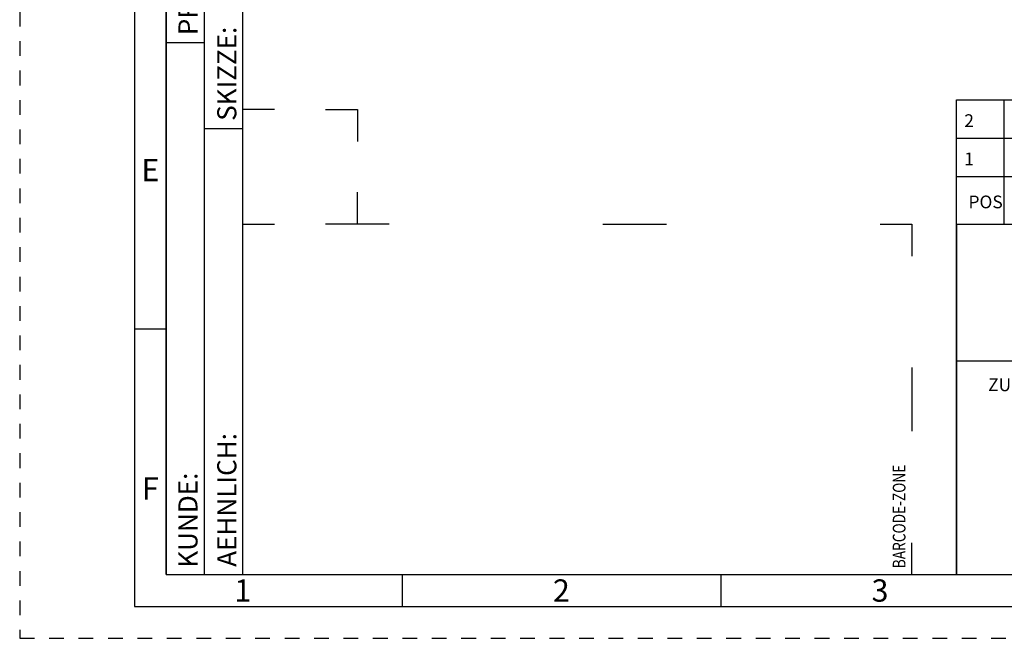
# Model space of a CAD drawing. Units: millimetres. Extents: x 0 to 420, y 0 to 297.
# Drawn here: x 0 to 155, y 0 to 97 of the extents above; entities that cross this region are included whole.
import ezdxf

# ---------------------------------------------------------------- set-up
doc = ezdxf.new("R2010")
doc.units = ezdxf.units.MM
doc.header["$LTSCALE"] = 23.1
doc.linetypes.add('HIDDEN', pattern=[0.2, 0.1, -0.1])
doc.layers.add('606902789-000-00-ED1_FORMAT', color=7, linetype='CONTINUOUS')
doc.styles.get("Standard").update_dxf_attribs({"font": 'TXT.SHX', "width": 0.7})
doc.styles.add('TEXTSTYLE_2', font='TXT.SHX', dxfattribs={"width": 0.675})

# ---------------------------------------------------------------- blocks, each defined once
blk = doc.blocks.new('BARCODEBOX_BL0', base_point=(87.5, 46.5))
at = {"layer": '606902789-000-00-ED1_FORMAT', "color": 3, "linetype": 'CONTINUOUS'}
for p, q in [((40, 83), (35, 83)), ((48, 83), (53, 83)), ((53, 83), (53, 78)), ((53, 65), (53, 70)), ((35, 65), (40, 65)), ((58, 65), (48, 65)), ((91.5, 65), (101.5, 65)), ((135, 65), (140, 65)), ((140, 65), (140, 60)), ((140, 42.5), (140, 32.5)), ((140, 10), (140, 15))]:
    blk.add_line(p, q, dxfattribs=at)
at = {"layer": '606902789-000-00-ED1_FORMAT', "color": 2, "linetype": 'CONTINUOUS', "width": 0.787698}
blk.add_text('BARCODE-ZONE', height=2, rotation=90, dxfattribs=at).set_placement((139, 11))

msp = doc.modelspace()

# ---------------------------------------------------------------- linework, layer by layer
at = {"layer": '606902789-000-00-ED1_FORMAT', "color": 6, "linetype": 'HIDDEN'}
for p, q in [((0, 297), (0, 0)), ((0, 0), (420, 0))]:
    msp.add_line(p, q, dxfattribs=at)
at = {"layer": '606902789-000-00-ED1_FORMAT', "color": 7, "linetype": 'CONTINUOUS'}
for p, q in [((18, 292), (18, 5)), ((147, 72.5), (410, 72.5)), ((147, 10), (147, 72.5)), ((154.5, 65), (154.5, 72.5)), ((147, 65), (410, 65)), ((366, 43.5), (147, 43.5)), ((147, 10), (410, 10)), ((18, 5), (415, 5))]:
    msp.add_line(p, q, dxfattribs=at)
at = {"layer": '606902789-000-00-ED1_FORMAT', "color": 3, "linetype": 'CONTINUOUS'}
for p, q in [((23, 259), (23, 10)), ((23, 10), (23, 210)), ((29, 10), (29, 210)), ((29, 10), (29, 210)), ((29, 10), (29, 145)), ((35, 10), (35, 145)), ((23, 93.5), (29, 93.5)), ((147, 65), (147, 84.5)), ((147, 84.5), (410, 84.5)), ((154.5, 65), (154.5, 84.5)), ((29, 80), (35, 80)), ((147, 78.5), (410, 78.5)), ((147, 72.5), (410, 72.5)), ((147, 65), (410, 65)), ((147, 65), (410, 65)), ((147, 65), (147, 10)), ((23, 48.5), (18, 48.5)), ((23, 10), (29, 10)), ((23, 10), (147, 10)), ((29, 10), (35, 10)), ((60, 10), (60, 5)), ((110, 10), (110, 5)), ((147, 10), (410, 10))]:
    msp.add_line(p, q, dxfattribs=at)

# ---------------------------------------------------------------- block references
msp.add_blockref('BARCODEBOX_BL0', (87.5, 46.5), dxfattribs=at)

# ---------------------------------------------------------------- texts
at = {"layer": '606902789-000-00-ED1_FORMAT', "color": 2, "linetype": 'CONTINUOUS', "char_height": 3, "attachment_point": 1, "rotation": 90, "line_spacing_factor": 0.9}
for s, insert, width in [('PROJEKT-NR.:', (24.9025, 94.6666), 25.714286), ('SKIZZE:', (31, 81.225), 14.571429), ('AEHNLICH:', (31, 11.225), 19.214286), ('KUNDE:', (24.9025, 11.0873), 13)]:
    msp.add_mtext(s, dxfattribs=dict(at, insert=insert, width=width))
at = {"layer": '606902789-000-00-ED1_FORMAT', "color": 2, "linetype": 'CONTINUOUS', "char_height": 2, "line_spacing_factor": 0.9}
for s, insert, width, attachment_point in [('2', (148.225, 82.25), 1.571429, 1), ('1', (148.225, 76.25), 1.142857, 1), ('POS', (148.8803, 69.4939), 4.714286, 1), ('ZUSAETZLICH ZU VA-NR. 07.05.01 BESCHRIFTET MIT:', (185.349, 40.7911), 70.571429, 2)]:
    msp.add_mtext(s, dxfattribs=dict(at, insert=insert, width=width, attachment_point=attachment_point))
at = {"layer": '606902789-000-00-ED1_FORMAT', "color": 90, "linetype": 'CONTINUOUS', "char_height": 3.5, "attachment_point": 2, "line_spacing_factor": 0.9, "style": 'TEXTSTYLE_2'}
for s, insert, width in [('E', (20.5, 75.25), 2.5), ('F', (20.5, 25.25), 2.5), ('2', (85, 9.25), 2.75), ('3', (135, 9.25), 2.5), ('1', (35, 9.25), 2)]:
    msp.add_mtext(s, dxfattribs=dict(at, insert=insert, width=width))

doc.saveas('drawing.dxf')
